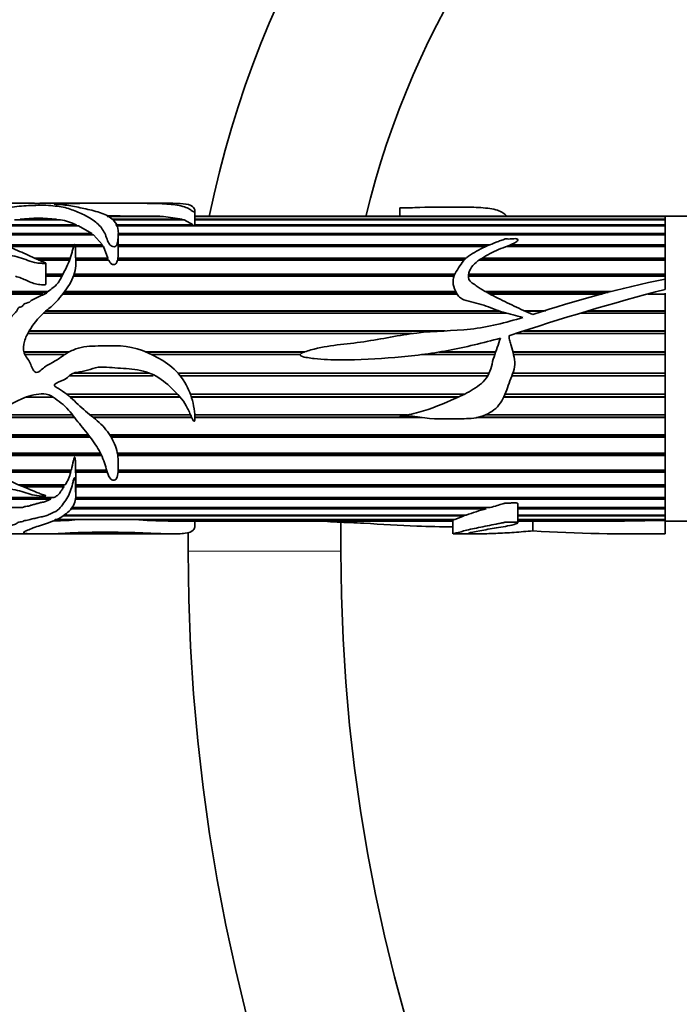
# Model space of a CAD drawing. Units: millimetres. Extents: x 0 to 2475, y 0 to 2755.
# Drawn here: x 1003 to 1054, y 1999 to 2076 of the extents above; entities that cross this region are included whole.
import ezdxf
from ezdxf import colors
from ezdxf.entities.mleader import LeaderData, LeaderLine
from ezdxf.math import Vec2, Vec3

# ---------------------------------------------------------------- set-up
doc = ezdxf.new("R2010")
doc.units = ezdxf.units.MM
doc.layers.add('DV1_Défaut', color=7, linetype='Continuous')
doc.layers.add('Défaut', color=7, linetype='Continuous')

# ---------------------------------------------------------------- blocks, each defined once
blk = doc.blocks.new('_DOT')
at = {"color": 0}
blk.add_line((0, 0), (-1, 0), dxfattribs=at)
at = {"color": 0, "const_width": 0.333}
blk.add_lwpolyline([(-0.1665, 0, 1), (0.1665, 0, 1)], format="xyb", close=True, dxfattribs=at)
blk = doc.blocks.new('SE')
at = {"layer": 'DV1_Défaut', "color": 7, "linetype": 'Continuous', "lineweight": 35}
for p, q in [((1003.538, 2061.997), (1001.535, 2061.997)), ((1010.827, 2061.997), (1004.343, 2061.997)), ((1014.524, 2061.997), (1010.827, 2061.997)), ((1032.399, 2061.652), (1032.399, 2060.997)), ((1002.553, 2060.748), (1005.416, 2060.748)), ((1002.576, 2060.701), (1002.553, 2060.748)), ((1005.416, 2060.748), (1005.402, 2060.701)), ((1009.41, 2060.972), (1013.529, 2060.972)), ((1013.837, 2060.956), (1009.437, 2060.956)), ((1009.777, 2060.748), (1015.293, 2060.748)), ((1013.529, 2060.972), (1013.528, 2060.956)), ((1013.837, 2060.956), (1015.293, 2060.748)), ((1015.293, 2060.748), (1015.285, 2060.701)), ((1016.294, 2060.344), (1016.294, 2061.397)), ((1053.262, 2060.997), (1016.294, 2060.997)), ((1016.294, 2060.972), (1053.262, 2060.972)), ((1053.262, 2060.956), (1016.294, 2060.956)), ((1016.294, 2060.748), (1053.262, 2060.748)), ((1053.262, 2060.972), (1053.262, 2060.997)), ((1053.262, 2056.034), (1053.262, 2060.997)), ((1075.262, 2060.997), (1053.262, 2060.997)), ((1053.262, 2060.748), (1053.262, 2060.956)), ((1007.148, 2060.219), (999.661, 2060.219)), ((999.82, 2060.295), (1006.98, 2060.295)), ((1005.717, 2060.701), (1002.114, 2060.701)), ((1006.98, 2060.295), (1006.957, 2060.219)), ((1007.148, 2060.219), (1008.194, 2059.622)), ((1015.453, 2060.701), (1009.854, 2060.701)), ((1010.063, 2060.295), (1016.152, 2060.295)), ((1053.262, 2060.219), (1010.101, 2060.219)), ((1015.453, 2060.701), (1016.152, 2060.295)), ((1016.152, 2060.295), (1016.136, 2060.219)), ((1016.288, 2060.295), (1053.262, 2060.295)), ((1016.29, 2060.219), (1016.288, 2060.295)), ((1053.262, 2060.701), (1016.294, 2060.701)), ((1053.262, 2060.295), (1053.262, 2060.701)), ((1053.262, 2059.622), (1053.262, 2060.219)), ((1000.12, 2059.622), (1008.194, 2059.622)), ((1008.332, 2059.517), (1000.211, 2059.517)), ((1008.194, 2059.622), (1008.153, 2059.517)), ((1008.332, 2059.517), (1009.029, 2058.743)), ((1010.247, 2059.622), (1053.262, 2059.622)), ((1010.275, 2058.382), (1010.275, 2059.611)), ((1053.262, 2059.517), (1010.275, 2059.517)), ((1053.262, 2058.743), (1053.262, 2059.517)), ((1001.379, 2058.743), (1006.809, 2058.743)), ((1006.768, 2058.646), (1001.552, 2058.646)), ((1006.756, 2058.612), (1001.63, 2058.612)), ((1006.858, 2058.743), (1009.029, 2058.743)), ((1008.998, 2058.646), (1006.886, 2058.646)), ((1009.103, 2058.612), (1006.892, 2058.612)), ((1009.029, 2058.743), (1008.998, 2058.646)), ((1008.998, 2058.646), (1009.019, 2058.612)), ((1009.103, 2058.612), (1009.45, 2057.673)), ((1039.201, 2058.612), (1010.268, 2058.612)), ((1010.275, 2058.743), (1039.498, 2058.743)), ((1039.278, 2058.646), (1010.275, 2058.646)), ((1053.262, 2058.612), (1040.827, 2058.612)), ((1053.262, 2058.646), (1040.923, 2058.646)), ((1041.155, 2058.743), (1053.262, 2058.743)), ((1053.262, 2057.673), (1053.262, 2058.612)), ((1003.728, 2057.673), (1006.492, 2057.673)), ((1006.92, 2057.673), (1009.45, 2057.673)), ((1009.45, 2057.673), (1009.422, 2057.588)), ((1010.23, 2057.673), (1037.605, 2057.673)), ((1010.24, 2057.588), (1010.23, 2057.673)), ((1038.869, 2057.673), (1053.262, 2057.673)), ((1006.463, 2057.588), (1003.919, 2057.588)), ((1006.439, 2057.519), (1004.074, 2057.519)), ((1004.573, 2055.622), (1004.573, 2057.297)), ((1009.422, 2057.588), (1006.925, 2057.588)), ((1009.517, 2057.519), (1006.929, 2057.519)), ((1009.422, 2057.588), (1009.448, 2057.519)), ((1037.449, 2057.519), (1010.201, 2057.519)), ((1010.23, 2057.519), (1010.24, 2057.588)), ((1037.515, 2057.588), (1010.24, 2057.588)), ((1053.262, 2057.519), (1038.622, 2057.519)), ((1053.262, 2057.588), (1038.729, 2057.588)), ((1053.262, 2056.435), (1053.262, 2057.519)), ((1004.573, 2056.435), (1005.921, 2056.435)), ((1005.884, 2056.362), (1004.573, 2056.362)), ((1005.832, 2056.26), (1004.573, 2056.26)), ((1036.66, 2056.26), (1006.745, 2056.26)), ((1036.7, 2056.362), (1006.781, 2056.362)), ((1006.804, 2056.435), (1036.734, 2056.435)), ((1053.262, 2056.26), (1037.785, 2056.26)), ((1053.262, 2056.362), (1037.791, 2056.362)), ((1037.803, 2056.435), (1053.262, 2056.435)), ((1053.262, 2055.226), (1053.262, 2056.034)), ((983.262, 2055.052), (1004.76, 2055.052)), ((1004.692, 2054.993), (983.262, 2054.993)), ((1004.342, 2054.86), (983.262, 2054.86)), ((1036.91, 2054.86), (1005.898, 2054.86)), ((1036.839, 2054.993), (1005.997, 2054.993)), ((1006.041, 2055.052), (1036.811, 2055.052)), ((1039.139, 2055.052), (1049.003, 2055.052)), ((1048.787, 2054.993), (1039.245, 2054.993)), ((1048.31, 2054.86), (1039.489, 2054.86)), ((1053.262, 2054.86), (1051.927, 2054.86)), ((1053.262, 2037.061), (1053.262, 2054.942)), ((1053.262, 2053.551), (1053.262, 2054.86)), ((1040.813, 2053.345), (1004.378, 2053.345)), ((1040.292, 2053.507), (1004.557, 2053.507)), ((1004.609, 2053.551), (1040.173, 2053.551)), ((1042.151, 2053.551), (1043.88, 2053.551)), ((1043.733, 2053.507), (1042.248, 2053.507)), ((1053.262, 2053.345), (1046.645, 2053.345)), ((1053.262, 2053.507), (1047.161, 2053.507)), ((1047.305, 2053.551), (1053.262, 2053.551)), ((1053.262, 2051.962), (1053.262, 2053.345)), ((1033.372, 2051.746), (1003.147, 2051.746)), ((1035.42, 2051.933), (1003.252, 2051.933)), ((1003.269, 2051.962), (1035.964, 2051.962)), ((1053.262, 2051.746), (1041.536, 2051.746)), ((1053.262, 2051.933), (1042.161, 2051.933)), ((1042.256, 2051.962), (1053.262, 2051.962)), ((1053.262, 2050.315), (1053.262, 2051.746)), ((1002.857, 2050.315), (1006.419, 2050.315)), ((1006.396, 2050.302), (1002.86, 2050.302)), ((1006.057, 2050.094), (1002.933, 2050.094)), ((1012.423, 2050.315), (1024.929, 2050.315)), ((1024.896, 2050.302), (1012.453, 2050.302)), ((1024.566, 2050.094), (1012.911, 2050.094)), ((1039.861, 2050.094), (1034.093, 2050.094)), ((1039.934, 2050.302), (1035.489, 2050.302)), ((1035.563, 2050.315), (1039.938, 2050.315)), ((1041.286, 2050.315), (1053.262, 2050.315)), ((1053.262, 2050.302), (1041.289, 2050.302)), ((1053.262, 2050.094), (1041.34, 2050.094)), ((1053.262, 2048.642), (1053.262, 2050.094)), ((1013.016, 2048.42), (1006.4, 2048.42)), ((1013.008, 2048.424), (1006.404, 2048.424)), ((1006.766, 2048.642), (1012.744, 2048.642)), ((1014.957, 2048.642), (1039.419, 2048.642)), ((1039.311, 2048.424), (1015.14, 2048.424)), ((1039.309, 2048.42), (1015.143, 2048.42)), ((1053.262, 2048.42), (1041.204, 2048.42)), ((1053.262, 2048.424), (1041.206, 2048.424)), ((1041.289, 2048.642), (1053.262, 2048.642)), ((1053.262, 2046.976), (1053.262, 2048.42)), ((1006.223, 2046.976), (1014.927, 2046.976)), ((1015.107, 2046.778), (1006.457, 2046.778)), ((1015.942, 2046.976), (1037.47, 2046.976)), ((1037.065, 2046.778), (1016.01, 2046.778)), ((1053.262, 2046.778), (1040.586, 2046.778)), ((1040.672, 2046.976), (1053.262, 2046.976)), ((1005.145, 2046.758), (1003.023, 2046.758)), ((1015.125, 2046.758), (1006.48, 2046.758)), ((1037.021, 2046.758), (1016.016, 2046.758)), ((1053.262, 2046.758), (1040.576, 2046.758)), ((1053.262, 2045.349), (1053.262, 2046.758)), ((1000.334, 2045.349), (1006.668, 2045.349)), ((1008.063, 2045.349), (1015.96, 2045.349)), ((1016.284, 2045.349), (1032.991, 2045.349)), ((1039.108, 2045.349), (1053.262, 2045.349)), ((1006.832, 2045.139), (1000.02, 2045.139)), ((1006.803, 2045.175), (1000.068, 2045.175)), ((1016.039, 2045.175), (1008.28, 2045.175)), ((1016.056, 2045.139), (1008.325, 2045.139)), ((1033.921, 2045.175), (1016.293, 2045.175)), ((1034.146, 2045.139), (1016.293, 2045.139)), ((1053.262, 2045.139), (1038.426, 2045.139)), ((1053.262, 2045.175), (1038.586, 2045.175)), ((1053.262, 2043.794), (1053.262, 2045.139)), ((999.358, 2043.794), (1007.914, 2043.794)), ((1009.594, 2043.794), (1053.262, 2043.794)), ((1008.065, 2043.595), (999.347, 2043.595)), ((1008.026, 2043.647), (999.348, 2043.647)), ((1053.262, 2043.647), (1009.687, 2043.647)), ((1053.262, 2043.595), (1009.717, 2043.595)), ((1053.262, 2042.34), (1053.262, 2043.595)), ((999.599, 2042.34), (1008.866, 2042.34)), ((1006.822, 2042.222), (999.652, 2042.222)), ((1008.956, 2042.156), (999.683, 2042.156)), ((1008.924, 2042.222), (1006.847, 2042.222)), ((1010.207, 2042.34), (1053.262, 2042.34)), ((1053.262, 2042.222), (1010.227, 2042.222)), ((1053.262, 2042.156), (1010.237, 2042.156)), ((1053.262, 2041.015), (1053.262, 2042.156)), ((1000.532, 2041.015), (1006.578, 2041.015)), ((1006.507, 2040.93), (1000.624, 2040.93)), ((1006.535, 2040.851), (1000.713, 2040.851)), ((1006.531, 2041.015), (1006.507, 2040.93)), ((1006.507, 2040.93), (1006.535, 2040.851)), ((1006.907, 2041.015), (1009.355, 2041.015)), ((1006.912, 2040.851), (1006.917, 2040.93)), ((1009.403, 2040.851), (1006.912, 2040.851)), ((1006.917, 2040.93), (1006.913, 2041.015)), ((1009.379, 2040.93), (1006.917, 2040.93)), ((1053.262, 2040.851), (1010.247, 2040.851)), ((1053.262, 2040.93), (1010.253, 2040.93)), ((1010.259, 2041.015), (1053.262, 2041.015)), ((1053.262, 2039.846), (1053.262, 2040.851)), ((1002.487, 2039.846), (1006.09, 2039.846)), ((1005.993, 2039.846), (1005.961, 2039.794)), ((1006.935, 2039.003), (1006.935, 2040.364)), ((1006.935, 2039.846), (1053.262, 2039.846)), ((1005.961, 2039.794), (1002.608, 2039.794)), ((1006.001, 2039.704), (1002.82, 2039.704)), ((1005.961, 2039.794), (1006.001, 2039.704)), ((1053.262, 2039.794), (1006.935, 2039.794)), ((1053.262, 2039.704), (1006.935, 2039.704)), ((1053.262, 2038.854), (1053.262, 2039.704)), ((983.262, 2038.854), (1005.214, 2038.854)), ((1004.88, 2038.838), (983.262, 2038.838)), ((1004.957, 2038.738), (983.262, 2038.738)), ((1004.915, 2038.854), (1004.88, 2038.838)), ((1004.88, 2038.838), (1004.957, 2038.738)), ((1053.262, 2038.738), (1006.894, 2038.738)), ((1053.262, 2038.838), (1006.919, 2038.838)), ((1006.923, 2038.854), (1053.262, 2038.854)), ((1041.683, 2036.874), (1041.683, 2038.357)), ((1053.262, 2038.061), (1053.262, 2038.738)), ((983.262, 2038.061), (1002.754, 2038.061)), ((1039.201, 2037.971), (1006.54, 2037.971)), ((1006.609, 2038.061), (1039.498, 2038.061)), ((1039.027, 2038.061), (1039.201, 2037.971)), ((1041.683, 2038.061), (1053.262, 2038.061)), ((1053.262, 2037.971), (1041.683, 2037.971)), ((1053.262, 2037.48), (1053.262, 2037.971)), ((1006.844, 2037.093), (1005.249, 2037.093)), ((1005.316, 2037.123), (1007.672, 2037.123)), ((1037.449, 2037.42), (1005.924, 2037.42)), ((1006.004, 2037.48), (1037.605, 2037.48)), ((1006.833, 2037.123), (1006.844, 2037.093)), ((1010.923, 2037.123), (1007.672, 2037.123)), ((1010.923, 2037.123), (1036.734, 2037.123)), ((1011.89, 2037.093), (1011.903, 2037.123)), ((1036.66, 2037.093), (1011.89, 2037.093)), ((1014.535, 2036.998), (1036.58, 2036.998)), ((1016.294, 2036.597), (1016.294, 2036.998)), ((1027.762, 2034.641), (1027.762, 2036.911)), ((1036.58, 2037.04), (1036.58, 2036.005)), ((1036.654, 2037.123), (1036.66, 2037.093)), ((1037.449, 2037.42), (1036.734, 2037.123)), ((1037.411, 2037.48), (1037.449, 2037.42)), ((1041.683, 2037.48), (1053.262, 2037.48)), ((1053.262, 2037.42), (1041.683, 2037.42)), ((1041.683, 2037.123), (1053.262, 2037.123)), ((1053.262, 2037.093), (1041.683, 2037.093)), ((1041.683, 2036.998), (1049.003, 2036.998)), ((1042.859, 2036.234), (1042.859, 2036.998)), ((1053.262, 2037.123), (1053.262, 2037.42)), ((1053.262, 2037.061), (1053.262, 2037.093)), ((1053.262, 2036.013), (1053.262, 2037.061)), ((1053.262, 2036.997), (1075.262, 2036.997)), ((1001.536, 2035.997), (1003.544, 2035.997)), ((1004.398, 2035.997), (1010.828, 2035.997)), ((1010.828, 2035.997), (1014.564, 2035.997)), ((1015.762, 2036.138), (1015.762, 2034.641)), ((1036.651, 2035.997), (1038.441, 2035.997)), ((1050.711, 2035.997), (1053.262, 2035.997)), ((1053.262, 2035.997), (1053.262, 2036.013))]:
    blk.add_line(p, q, dxfattribs=at)
at = {"layer": 'DV1_Défaut', "color": 7, "linetype": 'Continuous', "lineweight": 18}
blk.add_line((1027.762, 2034.641), (1015.762, 2034.641), dxfattribs=at)
at = {"layer": 'DV1_Défaut', "color": 7, "linetype": 'Continuous', "lineweight": 35}
for centre, radius, start, end in [((1096.762, 2044.641), 81, 90, 168.37472), ((1096.762, 2044.641), 69, 90, 166.31668), ((1003.985, 2049.304), 11.533, 82.87107, 97.12893), ((1009.853, 1821.791), 239.21, 89.11949, 90.11461), ((1004.977, 2056.233), 4.529, 63.75344, 80.59393), ((1004.76, 2058.362), 5.514, 352.81956, 0.24647), ((1070.325, 1971.673), 86.07, 101.43432, 108.60894), ((1102.058, 1868.267), 193.222, 104.62798, 108.40727), ((1041.067, 2051.526), 0.0803, 106.07614, 170.52606), ((1006.835, 2042.241), 0.0226, 236.48829, 303.51171), ((1003.108, 2041.767), 3.547, 327.20614, 345.03325), ((1003.55, 2040.441), 3.387, 358.4496, 6.9411), ((1046.655, 2010.942), 28.039, 105.41893, 108.83047), ((1004.288, 2071.125), 34.128, 271.30294, 274.29481), ((1016.043, 2115.345), 78.362, 266.96213, 268.89736), ((1047.944, 2251.072), 214.077, 270.28344, 271.42347), ((1050.961, 2172.625), 136.632, 266.60055, 270.96485), ((1161.762, 2034.641), 146, 180, 270), ((1161.762, 2034.641), 134, 180, 270)]:
    blk.add_arc(centre, radius, start, end, dxfattribs=at)
for points, knots in [([(1001.295, 2061.962), (1000.878, 2061.944), (1000.459, 2061.918), (999.628, 2061.851), (999.21, 2061.811), (998.453, 2061.693), (998.104, 2061.612), (997.776, 2061.353), (997.781, 2061.188), (997.81, 2060.811), (997.811, 2060.596), (997.889, 2060.242), (997.935, 2060.116), (998.106, 2059.873), (998.24, 2059.756), (998.708, 2059.431), (999.096, 2059.245), (999.782, 2058.801), (1000.067, 2058.524), (1000.829, 2058.109), (1001.312, 2057.998), (1002.022, 2057.852), (1002.259, 2057.805), (1002.72, 2057.678), (1002.939, 2057.588), (1003.385, 2057.423), (1003.614, 2057.353), (1003.976, 2057.295), (1004.1, 2057.283), (1004.29, 2057.273), (1004.354, 2057.271), (1004.45, 2057.272), (1004.482, 2057.273), (1004.53, 2057.279), (1004.546, 2057.281), (1004.576, 2057.292), (1004.568, 2057.307), (1004.441, 2057.367), (1004.318, 2057.407), (1004.089, 2057.508), (1003.976, 2057.56), (1003.637, 2057.716), (1003.413, 2057.821), (1002.739, 2058.127), (1002.277, 2058.311), (1001.392, 2058.709), (1000.984, 2058.935), (999.947, 2059.672), (999.432, 2060.227), (999.317, 2060.918), (999.384, 2061.129), (999.79, 2061.353), (999.987, 2061.41), (1000.431, 2061.495), (1000.672, 2061.527), (1001.376, 2061.625), (1001.813, 2061.695), (1002.766, 2061.791), (1003.269, 2061.824), (1004.053, 2061.844), (1004.32, 2061.847), (1004.852, 2061.835), (1005.087, 2061.812), (1005.521, 2061.754), (1005.744, 2061.724), (1006.148, 2061.647), (1006.323, 2061.597), (1006.817, 2061.427), (1007.141, 2061.293), (1007.795, 2060.986), (1008.113, 2060.81), (1008.675, 2060.389), (1008.91, 2060.148), (1009.171, 2059.724), (1009.242, 2059.572), (1009.359, 2059.254), (1009.408, 2059.085), (1009.537, 2058.836), (1009.589, 2058.751), (1009.762, 2058.609), (1009.923, 2058.547), (1010.142, 2058.661), (1010.167, 2058.763), (1010.22, 2058.938), (1010.234, 2059.025), (1010.286, 2059.452), (1010.299, 2059.77), (1010.112, 2060.619), (1009.579, 2061.025), (1008.414, 2061.402), (1007.977, 2061.496), (1007.167, 2061.677), (1006.791, 2061.759), (1006.175, 2061.847), (1005.962, 2061.872), (1005.618, 2061.9), (1005.497, 2061.908), (1005.324, 2061.92), (1005.247, 2061.924), (1005.238, 2061.938), (1005.318, 2061.942), (1005.616, 2061.957), (1005.887, 2061.963), (1006.24, 2061.977), (1006.338, 2061.982), (1006.548, 2061.99), (1006.675, 2061.992), (1007.093, 2061.995), (1007.39, 2061.995), (1007.962, 2061.997), (1008.238, 2061.997), (1009.098, 2061.996), (1009.702, 2061.997), (1010.903, 2061.997), (1011.507, 2061.998), (1012.685, 2061.995), (1013.239, 2061.991), (1014.217, 2061.94), (1014.642, 2061.893), (1015.247, 2061.781), (1015.439, 2061.736), (1015.727, 2061.62), (1015.845, 2061.55), (1016.024, 2061.433), (1016.081, 2061.391), (1016.174, 2061.34), (1016.191, 2061.329), (1016.25, 2061.312), (1016.277, 2061.329), (1016.296, 2061.365), (1016.295, 2061.389), (1016.288, 2061.505), (1016.251, 2061.585), (1016.087, 2061.794), (1015.889, 2061.886), (1015.321, 2061.984), (1014.973, 2061.998), (1014.56, 2061.997)], [0, 0, 0, 0, 0.023313, 0.023313, 0.046625, 0.046625, 0.069938, 0.069938, 0.093251, 0.093251, 0.116564, 0.116564, 0.12822, 0.12822, 0.139876, 0.139876, 0.163189, 0.163189, 0.186502, 0.186502, 0.209815, 0.209815, 0.221471, 0.221471, 0.233127, 0.233127, 0.244784, 0.244784, 0.250612, 0.250612, 0.253526, 0.253526, 0.254983, 0.254983, 0.255712, 0.255712, 0.25644, 0.25644, 0.262268, 0.262268, 0.268097, 0.268097, 0.279753, 0.279753, 0.303066, 0.303066, 0.326378, 0.326378, 0.373004, 0.373004, 0.396317, 0.396317, 0.407973, 0.407973, 0.419629, 0.419629, 0.442942, 0.442942, 0.466255, 0.466255, 0.477911, 0.477911, 0.489568, 0.489568, 0.501224, 0.501224, 0.51288, 0.51288, 0.536193, 0.536193, 0.559506, 0.559506, 0.582819, 0.582819, 0.594475, 0.594475, 0.606131, 0.606131, 0.611959, 0.611959, 0.617788, 0.617788, 0.623616, 0.623616, 0.629444, 0.629444, 0.652757, 0.652757, 0.699382, 0.699382, 0.722695, 0.722695, 0.746008, 0.746008, 0.757664, 0.757664, 0.763492, 0.763492, 0.766406, 0.766406, 0.76932, 0.76932, 0.780977, 0.780977, 0.786805, 0.786805, 0.792633, 0.792633, 0.80429, 0.80429, 0.815946, 0.815946, 0.839259, 0.839259, 0.862571, 0.862571, 0.885884, 0.885884, 0.909197, 0.909197, 0.920853, 0.920853, 0.93251, 0.93251, 0.938338, 0.938338, 0.939795, 0.939795, 0.941252, 0.941252, 0.944166, 0.944166, 0.955822, 0.955822, 0.979135, 0.979135, 1, 1, 1, 1]), ([(1004.341, 2061.997), (1004.301, 2061.997), (1004.261, 2061.997), (1004.112, 2061.996), (1003.976, 2061.993), (1003.685, 2061.995), (1003.594, 2061.997), (1003.53, 2061.997)], [0, 0, 0, 0, 0.150531, 0.150531, 0.590227, 0.590227, 1, 1, 1, 1]), ([(1032.403, 2061.651), (1032.404, 2061.652), (1032.424, 2061.652), (1032.695, 2061.651), (1032.953, 2061.647), (1033.467, 2061.652), (1033.722, 2061.661), (1034.999, 2061.71), (1036.031, 2061.698), (1037.575, 2061.697), (1038.092, 2061.698), (1039.083, 2061.64), (1039.561, 2061.586), (1040.313, 2061.394), (1040.555, 2061.247), (1040.769, 2061.038), (1040.8, 2061.005), (1040.831, 2060.972)], [0, 0, 0, 0, 0.003939, 0.003939, 0.084553, 0.084553, 0.165167, 0.165167, 0.487624, 0.487624, 0.648852, 0.648852, 0.810081, 0.810081, 0.971309, 0.971309, 1, 1, 1, 1]), ([(1042.859, 2053.243), (1042.355, 2053.446), (1041.869, 2053.681), (1040.901, 2054.154), (1040.416, 2054.386), (1039.461, 2054.868), (1038.991, 2055.12), (1038.449, 2055.482), (1038.342, 2055.557), (1038.125, 2055.7), (1038.016, 2055.774), (1037.767, 2056.048), (1037.761, 2056.3), (1037.947, 2056.952), (1038.284, 2057.304), (1039.112, 2057.833), (1039.54, 2058.075), (1040.44, 2058.5), (1040.969, 2058.627), (1041.479, 2058.911), (1041.581, 2058.972), (1041.679, 2059.085), (1041.699, 2059.135), (1041.619, 2059.206), (1041.542, 2059.215), (1041.337, 2059.219), (1041.2, 2059.201), (1040.927, 2059.184), (1040.789, 2059.195), (1040.635, 2059.2), (1040.645, 2059.193), (1040.652, 2059.171), (1040.629, 2059.165), (1040.584, 2059.149), (1040.552, 2059.14), (1040.459, 2059.111), (1040.397, 2059.09), (1040.215, 2059.028), (1040.094, 2058.984), (1039.737, 2058.846), (1039.504, 2058.747), (1038.813, 2058.439), (1038.351, 2058.219), (1037.752, 2057.806), (1037.568, 2057.657), (1037.268, 2057.311), (1037.148, 2057.116), (1036.891, 2056.727), (1036.765, 2056.527), (1036.592, 2056.091), (1036.557, 2055.853), (1036.651, 2055.387), (1036.752, 2055.158), (1036.927, 2054.822), (1036.994, 2054.712), (1037.183, 2054.528), (1037.304, 2054.463), (1037.682, 2054.314), (1037.949, 2054.26), (1038.479, 2054.139), (1038.74, 2054.066), (1039.508, 2053.812), (1040.003, 2053.594), (1040.772, 2053.346), (1041.039, 2053.296), (1041.564, 2053.168), (1041.811, 2053.056), (1042.08, 2053.011)], [0, 0, 0, 0, 0.0625, 0.0625, 0.125, 0.125, 0.1875, 0.1875, 0.203125, 0.203125, 0.21875, 0.21875, 0.25, 0.25, 0.3125, 0.3125, 0.375, 0.375, 0.4375, 0.4375, 0.453125, 0.453125, 0.460937, 0.460937, 0.46875, 0.46875, 0.484375, 0.484375, 0.5, 0.5, 0.501953, 0.501953, 0.503906, 0.503906, 0.507812, 0.507812, 0.515625, 0.515625, 0.53125, 0.53125, 0.5625, 0.5625, 0.625, 0.625, 0.65625, 0.65625, 0.6875, 0.6875, 0.71875, 0.71875, 0.75, 0.75, 0.78125, 0.78125, 0.796875, 0.796875, 0.8125, 0.8125, 0.84375, 0.84375, 0.875, 0.875, 0.9375, 0.9375, 0.96875, 0.96875, 1, 1, 1, 1]), ([(1001.295, 2048.045), (1000.882, 2047.795), (1000.468, 2047.549), (999.647, 2047.046), (999.234, 2046.797), (998.482, 2046.21), (998.133, 2045.861), (997.783, 2044.981), (997.781, 2044.513), (997.806, 2043.617), (997.811, 2043.177), (997.899, 2042.331), (998.036, 2041.924), (998.63, 2041.291), (999.011, 2041.048), (999.702, 2040.524), (999.986, 2040.222), (1000.706, 2039.766), (1001.174, 2039.646), (1001.873, 2039.506), (1002.109, 2039.465), (1002.569, 2039.361), (1002.791, 2039.292), (1003.449, 2039.072), (1003.91, 2038.964), (1004.449, 2038.971), (1004.481, 2038.972), (1004.528, 2038.976), (1004.544, 2038.978), (1004.574, 2038.986), (1004.57, 2038.999), (1004.501, 2039.027), (1004.439, 2039.042), (1004.266, 2039.102), (1004.153, 2039.145), (1003.816, 2039.278), (1003.595, 2039.372), (1002.485, 2039.846), (1001.524, 2040.192), (1000.091, 2041.353), (999.544, 2042.135), (999.31, 2043.514), (999.327, 2044.011), (999.617, 2044.704), (999.763, 2044.919), (1000.152, 2045.255), (1000.383, 2045.383), (1001.547, 2045.982), (1002.413, 2046.621), (1003.692, 2046.954), (1003.95, 2046.995), (1004.474, 2047.011), (1004.749, 2046.988), (1005.219, 2046.73), (1005.422, 2046.561), (1005.85, 2046.253), (1006.053, 2046.082), (1006.586, 2045.494), (1006.884, 2045.068), (1007.535, 2044.27), (1007.86, 2043.877), (1008.451, 2043.068), (1008.716, 2042.651), (1009.126, 2041.808), (1009.254, 2041.374), (1009.429, 2040.753), (1009.48, 2040.548), (1009.699, 2040.289), (1009.813, 2040.203), (1010.085, 2040.225), (1010.14, 2040.348), (1010.24, 2040.644), (1010.251, 2040.855), (1010.273, 2041.28), (1010.279, 2041.498), (1010.257, 2042.168), (1010.171, 2042.626), (1009.793, 2043.518), (1009.521, 2043.951), (1008.84, 2044.73), (1008.423, 2045.06), (1007.597, 2045.724), (1007.209, 2046.085), (1006.429, 2046.813), (1006.026, 2047.169), (1005.502, 2047.475), (1005.443, 2047.508), (1005.328, 2047.579), (1005.254, 2047.614), (1005.232, 2047.749), (1005.311, 2047.794), (1005.428, 2047.862), (1005.49, 2047.89), (1005.802, 2048.028), (1006.065, 2048.115), (1006.378, 2048.392), (1006.471, 2048.501), (1006.714, 2048.634), (1006.855, 2048.673), (1007.281, 2048.757), (1007.57, 2048.777), (1008.129, 2048.949), (1008.404, 2049.067), (1008.978, 2049.139), (1009.272, 2049.12), (1010.159, 2049.038), (1010.756, 2049.013), (1011.941, 2048.901), (1012.539, 2048.763), (1013.593, 2048.228), (1014.064, 2047.846), (1014.913, 2047.014), (1015.34, 2046.587), (1015.759, 2045.808), (1015.874, 2045.538), (1016.054, 2045.141), (1016.107, 2045.004), (1016.206, 2044.872), (1016.217, 2044.857), (1016.251, 2044.841), (1016.267, 2044.861), (1016.285, 2044.912), (1016.288, 2044.948), (1016.295, 2045.055), (1016.294, 2045.126), (1016.271, 2045.771), (1016.161, 2046.35), (1015.772, 2047.466), (1015.483, 2047.999), (1014.739, 2048.922), (1014.272, 2049.309), (1012.762, 2050.251), (1011.622, 2050.703), (1009.864, 2050.815), (1009.271, 2050.771), (1008.083, 2050.778), (1007.493, 2050.748), (1006.639, 2050.437), (1006.366, 2050.298), (1005.861, 2049.965), (1005.62, 2049.778), (1005.097, 2049.473), (1004.821, 2049.343), (1004.445, 2049.091), (1004.328, 2048.995), (1004.109, 2048.784), (1003.976, 2048.672), (1003.677, 2048.733), (1003.584, 2048.877), (1003.456, 2049.152), (1003.409, 2049.297), (1003.226, 2049.714), (1002.976, 2049.929), (1002.787, 2050.522), (1002.817, 2050.84), (1002.976, 2051.43), (1003.115, 2051.703), (1003.576, 2052.479), (1003.955, 2052.951), (1004.61, 2053.562), (1004.854, 2053.743), (1005.298, 2054.136), (1005.493, 2054.353), (1006.041, 2055.024), (1006.388, 2055.486), (1006.854, 2056.452), (1006.95, 2056.958), (1006.924, 2057.665), (1006.903, 2057.894), (1006.908, 2058.226), (1006.912, 2058.335), (1006.905, 2058.495), (1006.901, 2058.548), (1006.886, 2058.653), (1006.886, 2058.707), (1006.835, 2058.776), (1006.804, 2058.736), (1006.782, 2058.687), (1006.773, 2058.661), (1006.747, 2058.585), (1006.733, 2058.533), (1006.69, 2058.375), (1006.663, 2058.268), (1006.576, 2057.941), (1006.513, 2057.717), (1006.259, 2057.035), (1006.001, 2056.574), (1005.621, 2055.855), (1005.473, 2055.617), (1005.124, 2055.338), (1004.996, 2055.258), (1004.768, 2055.063), (1004.662, 2054.954), (1004.398, 2054.802), (1004.24, 2054.758), (1003.95, 2054.636), (1003.824, 2054.548), (1003.616, 2054.443), (1003.539, 2054.418), (1003.402, 2054.346), (1003.356, 2054.278), (1003.162, 2054.145), (1002.955, 2054.168), (1002.796, 2053.993), (1002.755, 2053.922), (1002.609, 2053.848), (1002.525, 2053.831), (1002.38, 2053.752), (1002.346, 2053.677), (1002.289, 2053.528), (1002.241, 2053.462), (1002.062, 2053.285), (1001.934, 2053.173), (1001.753, 2052.897), (1001.674, 2052.75), (1001.309, 2051.994), (1001.244, 2051.305), (1001.235, 2050.288), (1001.292, 2049.95), (1001.4, 2049.443), (1001.429, 2049.272), (1001.516, 2048.938), (1001.603, 2048.784), (1001.709, 2048.641)], [0, 0, 0, 0, 0.015625, 0.015625, 0.03125, 0.03125, 0.046875, 0.046875, 0.0625, 0.0625, 0.078125, 0.078125, 0.09375, 0.09375, 0.109375, 0.109375, 0.125, 0.125, 0.140625, 0.140625, 0.148437, 0.148437, 0.15625, 0.15625, 0.171875, 0.171875, 0.172852, 0.172852, 0.17334, 0.17334, 0.173828, 0.173828, 0.175781, 0.175781, 0.179687, 0.179687, 0.1875, 0.1875, 0.21875, 0.21875, 0.25, 0.25, 0.265625, 0.265625, 0.273437, 0.273437, 0.28125, 0.28125, 0.3125, 0.3125, 0.320312, 0.320312, 0.328125, 0.328125, 0.335937, 0.335937, 0.34375, 0.34375, 0.359375, 0.359375, 0.375, 0.375, 0.390625, 0.390625, 0.40625, 0.40625, 0.414062, 0.414062, 0.417969, 0.417969, 0.421875, 0.421875, 0.429687, 0.429687, 0.4375, 0.4375, 0.453125, 0.453125, 0.46875, 0.46875, 0.484375, 0.484375, 0.5, 0.5, 0.515625, 0.515625, 0.517578, 0.517578, 0.519531, 0.519531, 0.521484, 0.521484, 0.523437, 0.523437, 0.53125, 0.53125, 0.535156, 0.535156, 0.539062, 0.539062, 0.546875, 0.546875, 0.554687, 0.554687, 0.5625, 0.5625, 0.578125, 0.578125, 0.59375, 0.59375, 0.609375, 0.609375, 0.625, 0.625, 0.632812, 0.632812, 0.636719, 0.636719, 0.637207, 0.637207, 0.637695, 0.637695, 0.638672, 0.638672, 0.640625, 0.640625, 0.65625, 0.65625, 0.671875, 0.671875, 0.6875, 0.6875, 0.71875, 0.71875, 0.734375, 0.734375, 0.75, 0.75, 0.757812, 0.757812, 0.765625, 0.765625, 0.773437, 0.773437, 0.777344, 0.777344, 0.78125, 0.78125, 0.785156, 0.785156, 0.789062, 0.789062, 0.796875, 0.796875, 0.804687, 0.804687, 0.8125, 0.8125, 0.828125, 0.828125, 0.835937, 0.835937, 0.84375, 0.84375, 0.859375, 0.859375, 0.875, 0.875, 0.882812, 0.882812, 0.886719, 0.886719, 0.888672, 0.888672, 0.890625, 0.890625, 0.891602, 0.891602, 0.892578, 0.892578, 0.894531, 0.894531, 0.898437, 0.898437, 0.90625, 0.90625, 0.921875, 0.921875, 0.929687, 0.929687, 0.933594, 0.933594, 0.9375, 0.9375, 0.941406, 0.941406, 0.945312, 0.945312, 0.947266, 0.947266, 0.949219, 0.949219, 0.953125, 0.953125, 0.955078, 0.955078, 0.957031, 0.957031, 0.958984, 0.958984, 0.960937, 0.960937, 0.964844, 0.964844, 0.96875, 0.96875, 0.984375, 0.984375, 0.992188, 0.992188, 0.996094, 0.996094, 1, 1, 1, 1]), ([(1009.517, 2057.519), (1009.552, 2057.447), (1009.595, 2057.374), (1009.656, 2057.309), (1009.678, 2057.286), (1009.703, 2057.263), (1009.732, 2057.243), (1009.76, 2057.223), (1009.792, 2057.205), (1009.828, 2057.192), (1009.849, 2057.185), (1009.872, 2057.178), (1009.895, 2057.175), (1009.914, 2057.173), (1009.934, 2057.172), (1009.954, 2057.174), (1009.973, 2057.176), (1009.993, 2057.181), (1010.01, 2057.188), (1010.025, 2057.195), (1010.038, 2057.203), (1010.05, 2057.212), (1010.073, 2057.23), (1010.09, 2057.25), (1010.105, 2057.272), (1010.152, 2057.34), (1010.175, 2057.416), (1010.194, 2057.489), (1010.197, 2057.499), (1010.199, 2057.509), (1010.201, 2057.519)], [0, 0, 0, 0, 0.258153, 0.258153, 0.258153, 0.351635, 0.351635, 0.351635, 0.44605, 0.44605, 0.44605, 0.501983, 0.501983, 0.501983, 0.548482, 0.548482, 0.548482, 0.59545, 0.59545, 0.59545, 0.636255, 0.636255, 0.636255, 0.713929, 0.713929, 0.713929, 0.966127, 0.966127, 0.966127, 1, 1, 1, 1]), ([(1002.192, 2056.26), (1002.506, 2056.174), (1002.798, 2056.051), (1003.371, 2055.783), (1003.668, 2055.666), (1004.158, 2055.596), (1004.324, 2055.579), (1004.509, 2055.596), (1004.53, 2055.598), (1004.56, 2055.607), (1004.566, 2055.615), (1004.567, 2055.622)], [0, 0, 0, 0, 0.385184, 0.385184, 0.770367, 0.770367, 0.962959, 0.962959, 0.987033, 0.987033, 1, 1, 1, 1]), ([(1042.08, 2053.011), (1040.728, 2052.616), (1039.354, 2052.261), (1036.561, 2051.948), (1035.143, 2051.962), (1032.352, 2051.627), (1030.974, 2051.324), (1028.887, 2051.007), (1028.184, 2050.948), (1026.787, 2050.771), (1026.093, 2050.649), (1025.245, 2050.42), (1025.076, 2050.371), (1024.83, 2050.277), (1024.748, 2050.244), (1024.633, 2050.175), (1024.593, 2050.149), (1024.552, 2050.069), (1024.587, 2050.024), (1024.778, 2049.907), (1024.961, 2049.888), (1025.31, 2049.829), (1025.487, 2049.808), (1026.367, 2049.716), (1027.074, 2049.687), (1029.198, 2049.672), (1030.608, 2049.761), (1033.413, 2049.993), (1034.807, 2050.168), (1037.57, 2050.685), (1038.941, 2051.017), (1040.305, 2051.394)], [0, 0, 0, 0, 0.125, 0.125, 0.25, 0.25, 0.375, 0.375, 0.4375, 0.4375, 0.5, 0.5, 0.515625, 0.515625, 0.523438, 0.523438, 0.527344, 0.527344, 0.53125, 0.53125, 0.546875, 0.546875, 0.5625, 0.5625, 0.625, 0.625, 0.75, 0.75, 0.875, 0.875, 1, 1, 1, 1]), ([(1040.305, 2051.394), (1040.164, 2050.898), (1039.962, 2050.418), (1039.647, 2049.423), (1039.576, 2048.89), (1039.053, 2047.97), (1038.616, 2047.655), (1037.741, 2047.101), (1037.278, 2046.87), (1035.853, 2046.237), (1034.892, 2045.838), (1033.638, 2045.489), (1033.386, 2045.427), (1033.003, 2045.351), (1032.875, 2045.328), (1032.681, 2045.297), (1032.617, 2045.287), (1032.52, 2045.272), (1032.488, 2045.268), (1032.44, 2045.259), (1032.424, 2045.257), (1032.392, 2045.249), (1032.421, 2045.247), (1032.695, 2045.252), (1032.953, 2045.27), (1033.467, 2045.246), (1033.722, 2045.208), (1034.999, 2044.998), (1036.031, 2045.051), (1037.575, 2045.054), (1038.092, 2045.051), (1039.083, 2045.3), (1039.561, 2045.529), (1040.313, 2046.204), (1040.555, 2046.664), (1040.828, 2047.375), (1040.908, 2047.617), (1041.075, 2048.099), (1041.174, 2048.335), (1041.354, 2048.815), (1041.422, 2049.064), (1041.443, 2049.574), (1041.399, 2049.829), (1041.289, 2050.322), (1041.218, 2050.565), (1041.112, 2050.928), (1041.076, 2051.048), (1041.013, 2051.291), (1040.967, 2051.413), (1040.988, 2051.539)], [0, 0, 0, 0, 0.0625, 0.0625, 0.125, 0.125, 0.1875, 0.1875, 0.25, 0.25, 0.375, 0.375, 0.40625, 0.40625, 0.421875, 0.421875, 0.429688, 0.429688, 0.433594, 0.433594, 0.435547, 0.435547, 0.4375, 0.4375, 0.46875, 0.46875, 0.5, 0.5, 0.625, 0.625, 0.6875, 0.6875, 0.75, 0.75, 0.8125, 0.8125, 0.84375, 0.84375, 0.875, 0.875, 0.90625, 0.90625, 0.9375, 0.9375, 0.96875, 0.96875, 0.984375, 0.984375, 1, 1, 1, 1]), ([(1006.847, 2042.222), (1006.845, 2042.225), (1006.843, 2042.227), (1006.84, 2042.229), (1006.839, 2042.229), (1006.838, 2042.23), (1006.837, 2042.23), (1006.837, 2042.23), (1006.836, 2042.231), (1006.835, 2042.231), (1006.834, 2042.231), (1006.833, 2042.231), (1006.832, 2042.23), (1006.831, 2042.23), (1006.83, 2042.229), (1006.829, 2042.229), (1006.827, 2042.228), (1006.825, 2042.226), (1006.824, 2042.225), (1006.823, 2042.224), (1006.823, 2042.223), (1006.822, 2042.222)], [0, 0, 0, 0, 0.315464, 0.315464, 0.315464, 0.415315, 0.415315, 0.415315, 0.496566, 0.496566, 0.496566, 0.577903, 0.577903, 0.577903, 0.689351, 0.689351, 0.689351, 0.89799, 0.89799, 0.89799, 1, 1, 1, 1]), ([(1006.907, 2041.015), (1006.903, 2041.19), (1006.913, 2041.37), (1006.908, 2041.555), (1006.906, 2041.647), (1006.901, 2041.74), (1006.89, 2041.834), (1006.884, 2041.881), (1006.878, 2041.928), (1006.865, 2041.975), (1006.862, 2041.986), (1006.858, 2041.998), (1006.852, 2042.009), (1006.851, 2042.012), (1006.849, 2042.015), (1006.847, 2042.018), (1006.845, 2042.019), (1006.844, 2042.021), (1006.843, 2042.022), (1006.842, 2042.023), (1006.84, 2042.024), (1006.839, 2042.024), (1006.838, 2042.025), (1006.837, 2042.025), (1006.836, 2042.025), (1006.835, 2042.025), (1006.834, 2042.025), (1006.833, 2042.025), (1006.832, 2042.025), (1006.831, 2042.025), (1006.831, 2042.024), (1006.829, 2042.024), (1006.828, 2042.023), (1006.827, 2042.022), (1006.823, 2042.019), (1006.821, 2042.016), (1006.818, 2042.012), (1006.808, 2041.997), (1006.803, 2041.981), (1006.797, 2041.964), (1006.774, 2041.898), (1006.759, 2041.832), (1006.745, 2041.766), (1006.69, 2041.523), (1006.645, 2041.285), (1006.589, 2041.058), (1006.585, 2041.043), (1006.582, 2041.029), (1006.578, 2041.015)], [0, 0, 0, 0, 0.266758, 0.266758, 0.266758, 0.400155, 0.400155, 0.400155, 0.466891, 0.466891, 0.466891, 0.483572, 0.483572, 0.483572, 0.488254, 0.488254, 0.488254, 0.490592, 0.490592, 0.490592, 0.492317, 0.492317, 0.492317, 0.493455, 0.493455, 0.493455, 0.494605, 0.494605, 0.494605, 0.495633, 0.495633, 0.495633, 0.497488, 0.497488, 0.497488, 0.502879, 0.502879, 0.502879, 0.527179, 0.527179, 0.527179, 0.623487, 0.623487, 0.623487, 0.977879, 0.977879, 0.977879, 1, 1, 1, 1]), ([(1016.297, 2036.597), (1016.297, 2036.571), (1016.29, 2036.546), (1016.264, 2036.438), (1016.223, 2036.363), (1016.039, 2036.174), (1015.832, 2036.093), (1015.221, 2036.002), (1014.829, 2035.993), (1013.886, 2036.005), (1013.366, 2036.025), (1012.285, 2036.07), (1011.716, 2036.095), (1010.555, 2036.122), (1009.955, 2036.122), (1008.755, 2036.118), (1008.151, 2036.125), (1006.964, 2036.097), (1006.405, 2036.062), (1005.663, 2036.022), (1005.413, 2036.013), (1004.881, 2036.002), (1004.611, 2035.998), (1004.259, 2035.997), (1004.163, 2035.999), (1003.899, 2036.001), (1003.719, 2036), (1003.435, 2035.995), (1003.395, 2036.001), (1003.154, 2036.02), (1003.05, 2036.028), (1002.897, 2036.048), (1002.853, 2036.061), (1002.799, 2036.111), (1002.855, 2036.155), (1003.152, 2036.307), (1003.493, 2036.43), (1004.048, 2036.633), (1004.246, 2036.703), (1004.673, 2036.843), (1004.909, 2036.91), (1005.54, 2037.149), (1005.877, 2037.361), (1006.501, 2037.848), (1006.752, 2038.14), (1006.969, 2038.83), (1006.909, 2039.212), (1006.905, 2039.83), (1006.922, 2040.044), (1006.886, 2040.29), (1006.881, 2040.318), (1006.871, 2040.359), (1006.867, 2040.373), (1006.856, 2040.4), (1006.847, 2040.423), (1006.796, 2040.404), (1006.796, 2040.368), (1006.776, 2040.314), (1006.768, 2040.287), (1006.728, 2040.152), (1006.703, 2040.045), (1006.57, 2039.519), (1006.448, 2039.131), (1006.125, 2038.612), (1006.005, 2038.449), (1005.774, 2038.136), (1005.662, 2037.983), (1005.34, 2037.731), (1005.092, 2037.648), (1004.778, 2037.504), (1004.682, 2037.452), (1004.449, 2037.377), (1004.31, 2037.354), (1004.042, 2037.304), (1003.919, 2037.271), (1003.675, 2037.205), (1003.53, 2037.189), (1003.362, 2037.13), (1003.32, 2037.103), (1003.185, 2037.075), (1003.106, 2037.069), (1002.957, 2037.052), (1002.885, 2037.038), (1002.79, 2036.99), (1002.746, 2036.964), (1002.604, 2036.936), (1002.524, 2036.929), (1002.385, 2036.899), (1002.349, 2036.872), (1002.269, 2036.791), (1002.137, 2036.753), (1001.79, 2036.636), (1001.655, 2036.543), (1001.403, 2036.381), (1001.333, 2036.307), (1001.26, 2036.179), (1001.235, 2036.128), (1001.242, 2036.05), (1001.304, 2036.024), (1001.408, 2036.003), (1001.435, 2035.999), (1001.487, 2035.997), (1001.498, 2035.997), (1001.51, 2035.997)], [0, 0, 0, 0, 0.00604, 0.00604, 0.027368, 0.027368, 0.070025, 0.070025, 0.112681, 0.112681, 0.155338, 0.155338, 0.197995, 0.197995, 0.240651, 0.240651, 0.283308, 0.283308, 0.325965, 0.325965, 0.347293, 0.347293, 0.368621, 0.368621, 0.379286, 0.379286, 0.38995, 0.38995, 0.411278, 0.411278, 0.421942, 0.421942, 0.432607, 0.432607, 0.453935, 0.453935, 0.496592, 0.496592, 0.51792, 0.51792, 0.539248, 0.539248, 0.581905, 0.581905, 0.624562, 0.624562, 0.667218, 0.667218, 0.688547, 0.688547, 0.691213, 0.691213, 0.692546, 0.692546, 0.693879, 0.693879, 0.696545, 0.696545, 0.699211, 0.699211, 0.709875, 0.709875, 0.752532, 0.752532, 0.77386, 0.77386, 0.795188, 0.795188, 0.816517, 0.816517, 0.827181, 0.827181, 0.837845, 0.837845, 0.848509, 0.848509, 0.859173, 0.859173, 0.864505, 0.864505, 0.869838, 0.869838, 0.87517, 0.87517, 0.880502, 0.880502, 0.885834, 0.885834, 0.891166, 0.891166, 0.90183, 0.90183, 0.923158, 0.923158, 0.944487, 0.944487, 0.965815, 0.965815, 0.987143, 0.987143, 0.997808, 0.997808, 1, 1, 1, 1]), ([(1006.001, 2039.704), (1005.948, 2039.622), (1005.897, 2039.543), (1005.794, 2039.386), (1005.741, 2039.31), (1005.625, 2039.163), (1005.561, 2039.093), (1005.407, 2038.963), (1005.317, 2038.905), (1005.214, 2038.854)], [0, 0, 0, 0, 0.25, 0.25, 0.5, 0.5, 0.75, 0.75, 1, 1, 1, 1]), ([(1004.957, 2038.738), (1004.876, 2038.7), (1004.802, 2038.658), (1004.648, 2038.579), (1004.565, 2038.545), (1004.375, 2038.493), (1004.27, 2038.474), (1004.068, 2038.432), (1003.972, 2038.407), (1003.788, 2038.351), (1003.698, 2038.322), (1003.548, 2038.291), (1003.497, 2038.282), (1003.406, 2038.254), (1003.37, 2038.234), (1003.311, 2038.207), (1003.29, 2038.199), (1003.241, 2038.186), (1003.214, 2038.181), (1003.13, 2038.169), (1003.072, 2038.164), (1002.959, 2038.149), (1002.903, 2038.138), (1002.822, 2038.101), (1002.795, 2038.079), (1002.754, 2038.061)], [0, 0, 0, 0, 0.125, 0.125, 0.25, 0.25, 0.375, 0.375, 0.5, 0.5, 0.625, 0.625, 0.6875, 0.6875, 0.75, 0.75, 0.78125, 0.78125, 0.8125, 0.8125, 0.875, 0.875, 0.9375, 0.9375, 1, 1, 1, 1]), ([(1041.683, 2038.357), (1041.683, 2038.362), (1041.682, 2038.367), (1041.68, 2038.372), (1041.677, 2038.38), (1041.671, 2038.389), (1041.662, 2038.396), (1041.654, 2038.404), (1041.642, 2038.411), (1041.628, 2038.416), (1041.615, 2038.422), (1041.6, 2038.426), (1041.584, 2038.43), (1041.56, 2038.435), (1041.533, 2038.438), (1041.507, 2038.439), (1041.398, 2038.445), (1041.287, 2038.433), (1041.177, 2038.426), (1041.083, 2038.419), (1040.987, 2038.413), (1040.891, 2038.413), (1040.832, 2038.414), (1040.774, 2038.417), (1040.716, 2038.421), (1040.701, 2038.422), (1040.687, 2038.423), (1040.672, 2038.424), (1040.665, 2038.424), (1040.658, 2038.424), (1040.65, 2038.425), (1040.647, 2038.425), (1040.643, 2038.425), (1040.639, 2038.425), (1040.637, 2038.424), (1040.636, 2038.424), (1040.634, 2038.424), (1040.633, 2038.424), (1040.633, 2038.424), (1040.632, 2038.424), (1040.632, 2038.424), (1040.632, 2038.423), (1040.632, 2038.423), (1040.631, 2038.423), (1040.631, 2038.423), (1040.631, 2038.423), (1040.631, 2038.423), (1040.631, 2038.423), (1040.631, 2038.422), (1040.631, 2038.422), (1040.631, 2038.422), (1040.631, 2038.422), (1040.632, 2038.421), (1040.633, 2038.421), (1040.633, 2038.42), (1040.637, 2038.418), (1040.641, 2038.416), (1040.644, 2038.414), (1040.645, 2038.413), (1040.646, 2038.412), (1040.647, 2038.411), (1040.648, 2038.41), (1040.648, 2038.409), (1040.648, 2038.408), (1040.648, 2038.407), (1040.648, 2038.406), (1040.647, 2038.405), (1040.646, 2038.403), (1040.644, 2038.402), (1040.642, 2038.401), (1040.637, 2038.397), (1040.629, 2038.395), (1040.621, 2038.392), (1040.585, 2038.38), (1040.545, 2038.37), (1040.507, 2038.36), (1040.354, 2038.318), (1040.205, 2038.274), (1040.058, 2038.23), (1039.869, 2038.174), (1039.683, 2038.117), (1039.498, 2038.061)], [0, 0, 0, 0, 0.012395, 0.012395, 0.012395, 0.033278, 0.033278, 0.033278, 0.054252, 0.054252, 0.054252, 0.074129, 0.074129, 0.074129, 0.104207, 0.104207, 0.104207, 0.231832, 0.231832, 0.231832, 0.342519, 0.342519, 0.342519, 0.410346, 0.410346, 0.410346, 0.427217, 0.427217, 0.427217, 0.435657, 0.435657, 0.435657, 0.439885, 0.439885, 0.439885, 0.442015, 0.442015, 0.442015, 0.442629, 0.442629, 0.442629, 0.443061, 0.443061, 0.443061, 0.443421, 0.443421, 0.443421, 0.443779, 0.443779, 0.443779, 0.44432, 0.44432, 0.44432, 0.445787, 0.445787, 0.445787, 0.452444, 0.452444, 0.452444, 0.455293, 0.455293, 0.455293, 0.457686, 0.457686, 0.457686, 0.460098, 0.460098, 0.460098, 0.463721, 0.463721, 0.463721, 0.474972, 0.474972, 0.474972, 0.526763, 0.526763, 0.526763, 0.733333, 0.733333, 0.733333, 1, 1, 1, 1]), ([(1036.579, 2036.544), (1035.634, 2036.56), (1034.686, 2036.569), (1032.352, 2036.656), (1030.974, 2036.756), (1028.887, 2036.869), (1028.184, 2036.891), (1027.138, 2036.94), (1026.791, 2036.96), (1026.446, 2036.985)], [0, 0, 0, 0, 0.277666, 0.277666, 0.690647, 0.690647, 0.897138, 0.897138, 1, 1, 1, 1]), ([(1042.859, 2036.234), (1042.355, 2036.193), (1041.869, 2036.151), (1040.901, 2036.082), (1040.416, 2036.055), (1039.461, 2036.014), (1038.991, 2036), (1038.449, 2035.997), (1038.342, 2035.997), (1038.125, 2035.999), (1038.016, 2036.001), (1037.767, 2036.012), (1037.761, 2036.029), (1037.947, 2036.103), (1038.284, 2036.178), (1039.112, 2036.316), (1039.54, 2036.395), (1040.44, 2036.559), (1040.969, 2036.613), (1041.479, 2036.757), (1041.581, 2036.789), (1041.679, 2036.852), (1041.699, 2036.881), (1041.619, 2036.922), (1041.542, 2036.928), (1041.337, 2036.93), (1041.2, 2036.919), (1040.927, 2036.91), (1040.789, 2036.916), (1040.635, 2036.919), (1040.645, 2036.915), (1040.652, 2036.902), (1040.629, 2036.898), (1040.584, 2036.889), (1040.552, 2036.884), (1040.459, 2036.867), (1040.397, 2036.855), (1040.215, 2036.82), (1040.094, 2036.796), (1039.737, 2036.723), (1039.504, 2036.674), (1038.813, 2036.533), (1038.351, 2036.444), (1037.752, 2036.312), (1037.568, 2036.268), (1037.268, 2036.183), (1037.148, 2036.143), (1036.891, 2036.078), (1036.765, 2036.052), (1036.592, 2036.013), (1036.557, 2036.001), (1036.612, 2035.998), (1036.623, 2035.997), (1036.635, 2035.997)], [0, 0, 0, 0, 0.082708, 0.082708, 0.165416, 0.165416, 0.248124, 0.248124, 0.268801, 0.268801, 0.289478, 0.289478, 0.330832, 0.330832, 0.41354, 0.41354, 0.496248, 0.496248, 0.578956, 0.578956, 0.599633, 0.599633, 0.609972, 0.609972, 0.62031, 0.62031, 0.640987, 0.640987, 0.661664, 0.661664, 0.664249, 0.664249, 0.666833, 0.666833, 0.672003, 0.672003, 0.682341, 0.682341, 0.703018, 0.703018, 0.744372, 0.744372, 0.82708, 0.82708, 0.868434, 0.868434, 0.909788, 0.909788, 0.951142, 0.951142, 0.992496, 0.992496, 1, 1, 1, 1]), ([(1036.66, 2037.093), (1036.625, 2037.078), (1036.6, 2037.064), (1036.583, 2037.048), (1036.58, 2037.043), (1036.58, 2037.039)], [0, 0, 0, 0, 0.71123, 0.71123, 1, 1, 1, 1])]:
    blk.add_open_spline(points, degree=3, knots=knots, dxfattribs=at)
blk.add_open_spline([(1016.288, 2060.295), (1016.293, 2060.312), (1016.295, 2060.329), (1016.295, 2060.345)], degree=3, dxfattribs=at)

msp = doc.modelspace()

# ---------------------------------------------------------------- block references
at = {"layer": 'Défaut'}
msp.add_blockref('SE', (0, 0), dxfattribs=at)

# ---------------------------------------------------------------- leaders
at = {"layer": 'Défaut', "color": 7, "linetype": 'Continuous', "lineweight": 18}
ml = msp.add_multileader_mtext('Standard', dxfattribs=at)
ml.set_content('{\\pxsm0.9;\\fSolid Edge ISO|b1||i0||c0|p34;\\W1.;17/09/2019\\P}', color=256)
ml.set_leader_properties()
ml.set_arrow_properties(name='DOT')
ml.build(insert=Vec2(0, 0))
ml.multileader.update_dxf_attribs({"leader_type": 0, "dogleg_length": 0, "arrow_head_size": 12})
ctx = ml.context
ctx.base_point, ctx.char_height, ctx.arrow_head_size, ctx.landing_gap_size = Vec3(2387.318, 2739.88), 12, 12, 4.2
notes = []
notes.append((ctx, [(0, (0, 0, 0), (0, 0), (1, 0), 1, [])]))
ctx.mtext.insert = Vec3(2389.318, 2746)
for ctx, leaders in notes:
    for number, flags, end, landing, length, lines in leaders:
        leader = LeaderData()
        leader.index, (leader.has_last_leader_line, leader.has_dogleg_vector, leader.attachment_direction) = number, flags
        leader.last_leader_point, leader.dogleg_vector, leader.dogleg_length = Vec3(end), Vec3(landing), length
        for number, points, colour, breaks in lines:
            line = LeaderLine()
            line.index, line.vertices, line.color, line.breaks = number, Vec3.list(points), colors.encode_raw_color(colour), breaks
            leader.lines.append(line)
        ctx.leaders.append(leader)

doc.saveas('drawing.dxf')
